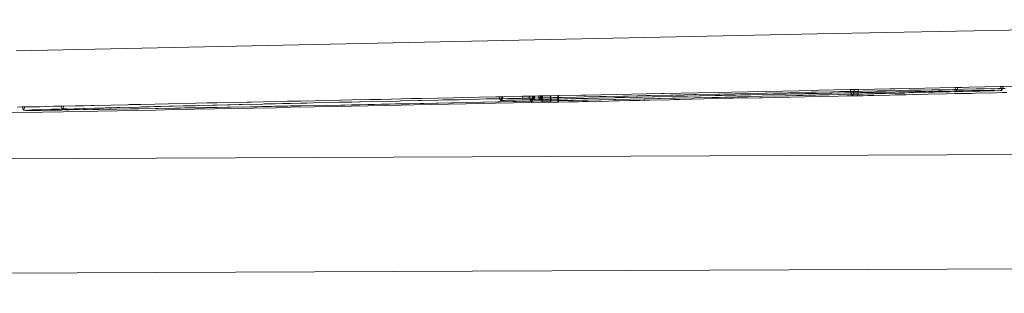
# Model space of a CAD drawing. Units: millimetres. Extents: x -11000 to 31000, y -15350 to 14350.
# Drawn here: x -378 to -322, y 5716 to 5731 of the extents above; entities that cross this region are included whole.
import ezdxf

# ---------------------------------------------------------------- set-up
doc = ezdxf.new("R2010")
doc.units = ezdxf.units.MM
doc.header["$MEASUREMENT"] = 0
doc.layers.add('0_Nr_pióra__7', color=7, linetype='Continuous', lineweight=13)

msp = doc.modelspace()

# ---------------------------------------------------------------- linework, layer by layer
at = {"layer": '0_Nr_pióra__7', "color": 7, "linetype": 'Continuous', "lineweight": 13}
for p, q in [((-332.15, 5730.271), (-289.11, 5731.08)), ((-377.711, 5729.311), (-332.15, 5730.271)), ((-345.292, 5726.794), (-341.005, 5726.889)), ((-341.005, 5726.889), (-340.863, 5726.885)), ((-340.863, 5726.885), (-332.219, 5727.06)), ((-339.041, 5726.818), (-337.798, 5726.849)), ((-337.798, 5726.849), (-337.72, 5726.846)), ((-337.72, 5726.846), (-335.086, 5726.9)), ((-335.512, 5726.816), (-334.707, 5726.832)), ((-335.086, 5726.9), (-334.993, 5726.907)), ((-334.993, 5726.907), (-333.787, 5726.926)), ((-334.707, 5726.832), (-334.635, 5726.84)), ((-334.635, 5726.84), (-334.314, 5726.84)), ((-334.314, 5726.84), (-334.166, 5726.849)), ((-334.166, 5726.849), (-333.928, 5726.848)), ((-333.928, 5726.848), (-333.7, 5726.859)), ((-333.787, 5726.926), (-333.611, 5726.935)), ((-333.7, 5726.859), (-333.549, 5726.855)), ((-333.611, 5726.935), (-332.501, 5726.952)), ((-333.549, 5726.855), (-333.236, 5726.868)), ((-333.236, 5726.868), (-333.176, 5726.862)), ((-333.176, 5726.862), (-332.81, 5726.87)), ((-332.81, 5726.87), (-332.776, 5726.877)), ((-332.776, 5726.877), (-332.451, 5726.877)), ((-332.501, 5726.952), (-332.243, 5726.963)), ((-332.451, 5726.877), (-332.321, 5726.886)), ((-332.321, 5726.886), (-332.099, 5726.884)), ((-332.243, 5726.963), (-331.228, 5726.978)), ((-332.084, 5727.07), (-332.219, 5727.06)), ((-332.099, 5726.884), (-331.87, 5726.895)), ((-332.084, 5727.07), (-330.283, 5727.106)), ((-331.87, 5726.895), (-331.71, 5726.891)), ((-331.71, 5726.891), (-331.424, 5726.904)), ((-331.424, 5726.904), (-331.329, 5726.899)), ((-331.329, 5726.899), (-330.984, 5726.912)), ((-330.889, 5726.99), (-331.228, 5726.978)), ((-330.984, 5726.912), (-330.955, 5726.906)), ((-330.955, 5726.906), (-330.59, 5726.913)), ((-330.889, 5726.99), (-330.242, 5726.997)), ((-330.363, 5726.84), (-330.855, 5726.817)), ((-330.59, 5726.913), (-330.551, 5726.921)), ((-330.551, 5726.921), (-330.234, 5726.92)), ((-330.363, 5726.84), (-330.185, 5726.832)), ((-330.283, 5727.106), (-330.029, 5727.111)), ((-330.283, 5727.106), (-330.242, 5726.997)), ((-330.242, 5726.997), (-330.065, 5727.001)), ((-330.242, 5726.997), (-330.234, 5726.92)), ((-330.234, 5726.92), (-330.124, 5726.929)), ((-330.234, 5726.92), (-330.185, 5726.832)), ((-330.116, 5726.846), (-330.185, 5726.832)), ((-330.185, 5726.832), (-330.149, 5726.747)), ((-330.149, 5726.747), (-330.116, 5726.846)), ((-330.124, 5726.929), (-330.091, 5726.922)), ((-330.116, 5726.846), (-330.091, 5726.922)), ((-329.845, 5726.853), (-330.116, 5726.846)), ((-330.091, 5726.922), (-330.065, 5727.001)), ((-330.091, 5726.922), (-329.834, 5726.927)), ((-330.065, 5727.001), (-330.029, 5727.111)), ((-330.065, 5727.001), (-329.826, 5727.006)), ((-330.029, 5727.111), (-329.815, 5727.116)), ((-329.852, 5726.753), (-329.845, 5726.853)), ((-329.845, 5726.853), (-329.834, 5726.927)), ((-329.536, 5726.847), (-329.845, 5726.853)), ((-329.834, 5726.927), (-329.826, 5727.006)), ((-329.834, 5726.927), (-329.703, 5726.937)), ((-329.826, 5727.006), (-329.815, 5727.116)), ((-329.552, 5727.017), (-329.826, 5727.006)), ((-329.815, 5727.116), (-328.023, 5727.144)), ((-329.703, 5726.937), (-329.55, 5726.932)), ((-329.552, 5727.017), (-328.719, 5727.028)), ((-329.55, 5726.932), (-329.29, 5726.945)), ((-329.339, 5726.865), (-329.536, 5726.847)), ((-328.909, 5726.862), (-329.339, 5726.865)), ((-329.29, 5726.945), (-329.225, 5726.938)), ((-329.225, 5726.938), (-328.911, 5726.944)), ((-328.911, 5726.944), (-328.883, 5726.953)), ((-328.848, 5726.877), (-328.909, 5726.862)), ((-328.883, 5726.953), (-328.609, 5726.95)), ((-328.375, 5726.888), (-328.848, 5726.877)), ((-328.719, 5727.028), (-328.23, 5727.043)), ((-328.609, 5726.95), (-328.482, 5726.96)), ((-328.482, 5726.96), (-328.319, 5726.955)), ((-328.305, 5726.876), (-328.375, 5726.888)), ((-328.319, 5726.955), (-328.088, 5726.967)), ((-327.921, 5726.9), (-328.305, 5726.876)), ((-328.23, 5727.043), (-327.484, 5727.053)), ((-328.088, 5726.967), (-328.043, 5726.96)), ((-328.043, 5726.96), (-327.739, 5726.965)), ((-327.747, 5727.157), (-328.023, 5727.144)), ((-327.723, 5726.89), (-327.921, 5726.9)), ((-324.321, 5727.224), (-327.747, 5727.157)), ((-327.739, 5726.965), (-327.701, 5726.975)), ((-327.489, 5726.91), (-327.723, 5726.89)), ((-327.701, 5726.975), (-327.447, 5726.971)), ((-327.164, 5726.904), (-327.489, 5726.91)), ((-327.484, 5727.053), (-326.925, 5727.069)), ((-327.447, 5726.971), (-327.32, 5726.982)), ((-327.32, 5726.982), (-327.17, 5726.975)), ((-327.17, 5726.975), (-326.947, 5726.989)), ((-327.082, 5726.921), (-327.164, 5726.904)), ((-326.701, 5726.931), (-327.082, 5726.921)), ((-326.947, 5726.989), (-326.907, 5726.98)), ((-326.925, 5727.069), (-326.261, 5727.077)), ((-326.907, 5726.98), (-326.658, 5726.984)), ((-326.629, 5726.917), (-326.701, 5726.931)), ((-326.658, 5726.984), (-326.58, 5726.995)), ((-326.35, 5726.94), (-326.629, 5726.917)), ((-326.58, 5726.995), (-326.423, 5726.988)), ((-326.43, 5726.827), (-325.85, 5726.849)), ((-326.423, 5726.988), (-326.202, 5726.992)), ((-326.119, 5726.929), (-326.35, 5726.94)), ((-326.261, 5727.077), (-325.637, 5727.095)), ((-326.202, 5726.992), (-325.995, 5726.995)), ((-326.031, 5726.949), (-326.119, 5726.929)), ((-325.747, 5726.957), (-326.031, 5726.949)), ((-325.995, 5726.995), (-325.906, 5727.007)), ((-325.906, 5727.007), (-325.802, 5726.998)), ((-324.802, 5726.863), (-325.85, 5726.849)), ((-325.802, 5726.998), (-325.622, 5727.001)), ((-325.634, 5726.941), (-325.747, 5726.957)), ((-325.637, 5727.095), (-325.051, 5727.101)), ((-325.487, 5726.964), (-325.634, 5726.941)), ((-325.622, 5727.001), (-325.593, 5727.013)), ((-325.593, 5727.013), (-325.457, 5727.003)), ((-325.251, 5726.971), (-325.487, 5726.964)), ((-325.457, 5727.003), (-325.306, 5727.005)), ((-325.306, 5727.005), (-325.284, 5727.018)), ((-325.284, 5727.018), (-325.167, 5727.007)), ((-325.174, 5726.953), (-325.251, 5726.971)), ((-325.037, 5726.978), (-325.174, 5726.953)), ((-325.167, 5727.007), (-325.035, 5727.009)), ((-324.367, 5727.12), (-325.051, 5727.101)), ((-324.848, 5726.984), (-325.037, 5726.978)), ((-325.035, 5727.009), (-324.98, 5727.023)), ((-324.98, 5727.023), (-324.911, 5727.01)), ((-324.911, 5727.01), (-324.795, 5727.012)), ((-324.795, 5727.012), (-324.848, 5726.984)), ((-324.848, 5726.984), (-324.741, 5726.964)), ((-324.328, 5726.882), (-324.802, 5726.863)), ((-324.795, 5727.012), (-324.689, 5727.013)), ((-324.741, 5726.964), (-324.544, 5726.994)), ((-324.689, 5727.013), (-324.593, 5727.014)), ((-324.593, 5727.014), (-324.544, 5726.994)), ((-324.544, 5726.994), (-324.507, 5727.015)), ((-324.507, 5727.015), (-324.432, 5727.015)), ((-324.393, 5727.033), (-324.432, 5727.015)), ((-324.432, 5727.015), (-324.37, 5727.015)), ((-324.342, 5727.003), (-324.393, 5727.033)), ((-324.37, 5727.015), (-324.393, 5727.033)), ((-324.37, 5727.015), (-324.334, 5726.975)), ((-324.37, 5727.015), (-324.283, 5727.015)), ((-324.367, 5727.12), (-324.279, 5727.116)), ((-324.283, 5727.015), (-324.342, 5727.003)), ((-323.282, 5727.003), (-324.334, 5726.975)), ((-323.382, 5726.891), (-324.328, 5726.882)), ((-324.321, 5727.224), (-324.165, 5727.227)), ((-324.279, 5727.116), (-324.321, 5727.224)), ((-324.239, 5727.012), (-324.283, 5727.015)), ((-324.279, 5727.116), (-324.203, 5727.117)), ((-324.239, 5727.012), (-324.279, 5727.116)), ((-324.203, 5727.117), (-324.239, 5727.012)), ((-324.115, 5727.038), (-324.239, 5727.012)), ((-324.165, 5727.227), (-324.203, 5727.117)), ((-324.203, 5727.117), (-323.855, 5727.124)), ((-324.165, 5727.227), (-323.922, 5727.225)), ((-323.848, 5727.042), (-324.115, 5727.038)), ((-323.922, 5727.225), (-323.509, 5727.24)), ((-323.855, 5727.124), (-323.116, 5727.144)), ((-323.357, 5727.05), (-323.848, 5727.042)), ((-323.509, 5727.24), (-321.727, 5727.275)), ((-323.206, 5726.898), (-323.382, 5726.891)), ((-323.137, 5727.054), (-323.357, 5727.05)), ((-322.489, 5727.027), (-323.282, 5727.003)), ((-322.833, 5726.915), (-323.206, 5726.898)), ((-322.936, 5727.056), (-323.137, 5727.054)), ((-323.116, 5727.144), (-322.671, 5727.148)), ((-322.753, 5727.059), (-322.936, 5727.056)), ((-322.833, 5726.915), (-322.361, 5726.907)), ((-322.753, 5727.059), (-322.291, 5727.065)), ((-322.671, 5727.148), (-321.884, 5727.169)), ((-322.489, 5727.027), (-322.105, 5727.04)), ((-322.361, 5726.907), (-321.644, 5726.933)), ((-322.052, 5727.067), (-322.291, 5727.065)), ((-322.105, 5727.04), (-322.052, 5727.067)), ((-321.956, 5727.045), (-322.052, 5727.067)), ((-321.869, 5727.068), (-321.956, 5727.045)), ((-321.884, 5727.169), (-321.688, 5727.167)), ((-321.799, 5727.068), (-321.869, 5727.068)), ((-321.869, 5727.068), (-321.836, 5727.05)), ((-321.836, 5727.05), (-321.799, 5727.068)), ((-321.745, 5727.055), (-321.799, 5727.068)), ((-321.745, 5727.055), (-321.683, 5727.059)), ((-321.727, 5727.275), (-321.573, 5727.278)), ((-321.727, 5727.275), (-321.688, 5727.167)), ((-321.688, 5727.167), (-321.612, 5727.168)), ((-321.688, 5727.167), (-321.65, 5727.062)), ((-321.683, 5727.059), (-321.65, 5727.062)), ((-321.65, 5727.062), (-321.612, 5727.168)), ((-321.644, 5726.933), (-321.367, 5726.948)), ((-321.612, 5727.168), (-321.573, 5727.278)), ((-321.612, 5727.168), (-321.46, 5727.171)), ((-321.573, 5727.278), (-319.927, 5727.304)), ((-367.472, 5726.326), (-370.622, 5726.257)), ((-367.472, 5726.326), (-366.837, 5726.347)), ((-366.837, 5726.347), (-366.266, 5726.352)), ((-366.266, 5726.352), (-365.004, 5726.379)), ((-364.57, 5726.395), (-365.004, 5726.379)), ((-364.57, 5726.395), (-364.339, 5726.393)), ((-364.361, 5726.265), (-363.673, 5726.281)), ((-362.948, 5726.423), (-364.339, 5726.393)), ((-363.673, 5726.281), (-363.585, 5726.291)), ((-363.585, 5726.291), (-363.072, 5726.295)), ((-363.072, 5726.295), (-362.967, 5726.297)), ((-362.562, 5726.314), (-362.967, 5726.297)), ((-362.948, 5726.423), (-362.274, 5726.445)), ((-362.562, 5726.314), (-362.136, 5726.317)), ((-362.274, 5726.445), (-362.061, 5726.442)), ((-362.136, 5726.317), (-362.071, 5726.319)), ((-361.509, 5726.338), (-362.071, 5726.319)), ((-362.061, 5726.442), (-361.512, 5726.454)), ((-359.95, 5726.494), (-361.512, 5726.454)), ((-361.172, 5726.339), (-361.509, 5726.338)), ((-361.172, 5726.339), (-360.428, 5726.363)), ((-360.428, 5726.363), (-360.18, 5726.361)), ((-360.18, 5726.361), (-359.32, 5726.387)), ((-359.95, 5726.494), (-359.252, 5726.502)), ((-359.32, 5726.387), (-359.162, 5726.384)), ((-358.611, 5726.516), (-359.252, 5726.502)), ((-359.162, 5726.384), (-358.618, 5726.397)), ((-358.188, 5726.413), (-358.618, 5726.397)), ((-358.611, 5726.516), (-357.601, 5726.544)), ((-358.188, 5726.413), (-358.117, 5726.408)), ((-358.117, 5726.408), (-355.95, 5726.456)), ((-357.601, 5726.544), (-356.967, 5726.551)), ((-356.931, 5726.273), (-357.337, 5726.257)), ((-356.967, 5726.551), (-355.23, 5726.594)), ((-356.477, 5726.274), (-356.931, 5726.273)), ((-356.144, 5726.289), (-356.477, 5726.274)), ((-355.606, 5726.291), (-356.144, 5726.289)), ((-355.95, 5726.456), (-355.856, 5726.464)), ((-355.856, 5726.464), (-354.83, 5726.481)), ((-355.342, 5726.305), (-355.606, 5726.291)), ((-354.724, 5726.309), (-355.342, 5726.305)), ((-355.23, 5726.594), (-354.66, 5726.599)), ((-355.099, 5726.236), (-352.134, 5726.289)), ((-354.83, 5726.481), (-354.66, 5726.491)), ((-354.526, 5726.321), (-354.724, 5726.309)), ((-354.66, 5726.599), (-352.839, 5726.644)), ((-354.66, 5726.491), (-353.685, 5726.506)), ((-353.832, 5726.327), (-354.526, 5726.321)), ((-353.699, 5726.338), (-353.832, 5726.327)), ((-352.93, 5726.345), (-353.699, 5726.338)), ((-353.685, 5726.506), (-353.446, 5726.517)), ((-353.446, 5726.517), (-352.518, 5726.532)), ((-352.862, 5726.355), (-352.93, 5726.345)), ((-351.166, 5726.389), (-352.862, 5726.355)), ((-352.839, 5726.644), (-352.336, 5726.648)), ((-352.518, 5726.532), (-352.216, 5726.544)), ((-350.429, 5726.695), (-352.336, 5726.648)), ((-352.216, 5726.544), (-351.371, 5726.557)), ((-352.134, 5726.289), (-351.492, 5726.308)), ((-351.492, 5726.308), (-348.409, 5726.364)), ((-351.371, 5726.557), (-350.971, 5726.571)), ((-351.1, 5726.382), (-351.166, 5726.389)), ((-350.311, 5726.406), (-351.1, 5726.382)), ((-350.971, 5726.571), (-350.21, 5726.582)), ((-350.429, 5726.695), (-350.244, 5726.699)), ((-350.173, 5726.401), (-350.311, 5726.406)), ((-350.244, 5726.699), (-350.085, 5726.702)), ((-350.21, 5726.582), (-350.244, 5726.699)), ((-350.21, 5726.582), (-350.117, 5726.584)), ((-350.145, 5726.483), (-350.21, 5726.582)), ((-349.454, 5726.424), (-350.173, 5726.401)), ((-350.117, 5726.584), (-350.145, 5726.483)), ((-350.115, 5726.485), (-350.145, 5726.483)), ((-350.085, 5726.702), (-350.117, 5726.584)), ((-350.117, 5726.584), (-350.074, 5726.585)), ((-350.074, 5726.585), (-350.115, 5726.485)), ((-350.071, 5726.488), (-350.115, 5726.485)), ((-350.085, 5726.702), (-350.026, 5726.703)), ((-350.026, 5726.703), (-350.074, 5726.585)), ((-350.074, 5726.585), (-349.711, 5726.598)), ((-350.012, 5726.49), (-350.071, 5726.488)), ((-350.026, 5726.703), (-349.998, 5726.697)), ((-349.939, 5726.493), (-350.012, 5726.49)), ((-349.998, 5726.697), (-348.906, 5726.726)), ((-349.85, 5726.496), (-349.939, 5726.493)), ((-349.748, 5726.499), (-349.85, 5726.496)), ((-349.63, 5726.503), (-349.748, 5726.499)), ((-349.711, 5726.598), (-349.032, 5726.607)), ((-349.498, 5726.507), (-349.63, 5726.503)), ((-349.352, 5726.511), (-349.498, 5726.507)), ((-349.239, 5726.42), (-349.454, 5726.424)), ((-349.191, 5726.516), (-349.352, 5726.511)), ((-348.596, 5726.442), (-349.239, 5726.42)), ((-349.069, 5726.498), (-349.191, 5726.516)), ((-349.015, 5726.521), (-349.069, 5726.498)), ((-348.902, 5726.61), (-349.032, 5726.607)), ((-348.898, 5726.502), (-349.015, 5726.521)), ((-348.906, 5726.726), (-348.548, 5726.734)), ((-348.906, 5726.726), (-348.902, 5726.61)), ((-348.507, 5726.624), (-348.902, 5726.61)), ((-348.902, 5726.61), (-348.898, 5726.502)), ((-348.826, 5726.526), (-348.898, 5726.502)), ((-348.621, 5726.531), (-348.826, 5726.526)), ((-348.458, 5726.535), (-348.621, 5726.531)), ((-348.596, 5726.442), (-348.432, 5726.445)), ((-348.409, 5726.364), (-348.551, 5726.734)), ((-348.408, 5726.364), (-348.551, 5726.734)), ((-348.408, 5726.364), (-348.551, 5726.734)), ((-348.409, 5726.364), (-348.551, 5726.734)), ((-348.408, 5726.364), (-348.551, 5726.734)), ((-348.408, 5726.364), (-348.551, 5726.734)), ((-348.409, 5726.364), (-348.551, 5726.734)), ((-348.408, 5726.364), (-348.551, 5726.734)), ((-348.408, 5726.364), (-348.551, 5726.734)), ((-348.407, 5726.364), (-348.55, 5726.734)), ((-348.407, 5726.364), (-348.55, 5726.734)), ((-348.407, 5726.364), (-348.55, 5726.734)), ((-348.407, 5726.364), (-348.549, 5726.734)), ((-348.406, 5726.364), (-348.549, 5726.734)), ((-348.407, 5726.364), (-348.549, 5726.734)), ((-348.507, 5726.624), (-348.548, 5726.734)), ((-348.548, 5726.734), (-348.514, 5726.734)), ((-348.406, 5726.364), (-348.548, 5726.734)), ((-348.406, 5726.364), (-348.548, 5726.734)), ((-348.405, 5726.364), (-348.548, 5726.734)), ((-348.406, 5726.364), (-348.548, 5726.734)), ((-348.402, 5726.364), (-348.545, 5726.734)), ((-348.402, 5726.364), (-348.545, 5726.734)), ((-348.402, 5726.364), (-348.545, 5726.734)), ((-348.402, 5726.364), (-348.544, 5726.734)), ((-348.401, 5726.364), (-348.544, 5726.734)), ((-348.402, 5726.364), (-348.544, 5726.734)), ((-348.514, 5726.734), (-348.352, 5726.738)), ((-348.507, 5726.624), (-348.514, 5726.734)), ((-348.481, 5726.619), (-348.507, 5726.624)), ((-348.436, 5726.626), (-348.481, 5726.619)), ((-348.458, 5726.535), (-348.481, 5726.619)), ((-348.403, 5726.537), (-348.458, 5726.535)), ((-348.432, 5726.445), (-348.458, 5726.535)), ((-348.436, 5726.626), (-348.346, 5726.622)), ((-348.432, 5726.445), (-348.389, 5726.446)), ((-348.409, 5726.364), (-348.432, 5726.445)), ((-348.281, 5726.739), (-348.409, 5726.364)), ((-348.281, 5726.739), (-348.409, 5726.364)), ((-348.281, 5726.739), (-348.409, 5726.364)), ((-348.389, 5726.446), (-348.409, 5726.364)), ((-347.817, 5726.382), (-348.409, 5726.364)), ((-348.28, 5726.739), (-348.408, 5726.364)), ((-348.28, 5726.739), (-348.408, 5726.364)), ((-348.28, 5726.739), (-348.408, 5726.364)), ((-348.28, 5726.739), (-348.408, 5726.364)), ((-348.28, 5726.739), (-348.408, 5726.364)), ((-348.28, 5726.739), (-348.408, 5726.364)), ((-348.279, 5726.739), (-348.407, 5726.364)), ((-348.279, 5726.739), (-348.407, 5726.364)), ((-348.279, 5726.739), (-348.407, 5726.364)), ((-348.279, 5726.739), (-348.407, 5726.364)), ((-348.279, 5726.739), (-348.407, 5726.364)), ((-348.278, 5726.739), (-348.406, 5726.364)), ((-348.278, 5726.739), (-348.406, 5726.364)), ((-348.278, 5726.739), (-348.406, 5726.364)), ((-348.278, 5726.739), (-348.406, 5726.364)), ((-348.275, 5726.739), (-348.403, 5726.364)), ((-348.275, 5726.739), (-348.403, 5726.364)), ((-348.367, 5726.535), (-348.403, 5726.537)), ((-348.274, 5726.739), (-348.402, 5726.364)), ((-348.274, 5726.739), (-348.402, 5726.364)), ((-348.274, 5726.739), (-348.402, 5726.364)), ((-348.274, 5726.739), (-348.402, 5726.364)), ((-348.274, 5726.739), (-348.402, 5726.364)), ((-348.317, 5726.739), (-348.401, 5726.364)), ((-348.273, 5726.739), (-348.401, 5726.364)), ((-348.317, 5726.739), (-348.401, 5726.364)), ((-348.317, 5726.739), (-348.401, 5726.364)), ((-348.367, 5726.535), (-348.389, 5726.446)), ((-348.389, 5726.446), (-348.298, 5726.439)), ((-348.311, 5726.623), (-348.367, 5726.535)), ((-348.346, 5726.622), (-348.367, 5726.535)), ((-348.275, 5726.519), (-348.367, 5726.535)), ((-348.352, 5726.738), (-348.318, 5726.739)), ((-348.352, 5726.738), (-348.332, 5726.681)), ((-348.332, 5726.681), (-348.346, 5726.622)), ((-348.346, 5726.622), (-348.274, 5726.623)), ((-348.318, 5726.739), (-348.332, 5726.681)), ((-348.332, 5726.681), (-348.311, 5726.623)), ((-348.328, 5726.738), (-348.27, 5726.519)), ((-348.328, 5726.738), (-348.27, 5726.519)), ((-348.328, 5726.738), (-348.27, 5726.519)), ((-348.318, 5726.739), (-348.297, 5726.683)), ((-348.277, 5726.739), (-348.318, 5726.739)), ((-348.297, 5726.683), (-348.311, 5726.623)), ((-348.311, 5726.623), (-348.275, 5726.519)), ((-347.818, 5726.457), (-348.298, 5726.439)), ((-348.277, 5726.739), (-348.297, 5726.683)), ((-348.297, 5726.683), (-348.274, 5726.623)), ((-348.206, 5726.741), (-348.277, 5726.739)), ((-348.275, 5726.519), (-348.257, 5726.577)), ((-348.275, 5726.519), (-348.235, 5726.519)), ((-348.274, 5726.623), (-348.221, 5726.625)), ((-348.274, 5726.623), (-348.257, 5726.577)), ((-348.27, 5726.519), (-348.22, 5726.741)), ((-348.27, 5726.519), (-348.22, 5726.741)), ((-348.27, 5726.519), (-348.22, 5726.741)), ((-348.257, 5726.577), (-348.221, 5726.625)), ((-348.257, 5726.577), (-348.235, 5726.519)), ((-348.235, 5726.519), (-348.221, 5726.625)), ((-348.235, 5726.519), (-348.176, 5726.521)), ((-348.208, 5726.52), (-348.235, 5726.519)), ((-348.221, 5726.625), (-348.206, 5726.741)), ((-348.221, 5726.625), (-347.976, 5726.63)), ((-348.176, 5726.521), (-348.208, 5726.52)), ((-348.007, 5726.745), (-348.206, 5726.741)), ((-348.102, 5726.522), (-348.176, 5726.521)), ((-348.14, 5726.521), (-348.176, 5726.521)), ((-348.102, 5726.522), (-348.14, 5726.521)), ((-348.062, 5726.522), (-348.102, 5726.522)), ((-347.984, 5726.524), (-348.062, 5726.522)), ((-347.933, 5726.746), (-348.007, 5726.745)), ((-348.007, 5726.745), (-347.976, 5726.63)), ((-347.984, 5726.524), (-347.916, 5726.525)), ((-347.948, 5726.524), (-347.984, 5726.524)), ((-347.976, 5726.63), (-347.883, 5726.632)), ((-347.976, 5726.63), (-347.948, 5726.524)), ((-347.916, 5726.525), (-347.976, 5726.63)), ((-347.916, 5726.525), (-347.948, 5726.524)), ((-347.847, 5726.748), (-347.933, 5726.746)), ((-347.933, 5726.746), (-347.883, 5726.632)), ((-347.892, 5726.603), (-347.916, 5726.525)), ((-347.869, 5726.523), (-347.916, 5726.525)), ((-347.883, 5726.632), (-347.892, 5726.603)), ((-347.892, 5726.603), (-347.869, 5726.523)), ((-347.847, 5726.748), (-347.883, 5726.632)), ((-347.883, 5726.632), (-347.839, 5726.633)), ((-347.869, 5726.523), (-347.839, 5726.633)), ((-347.869, 5726.523), (-347.819, 5726.539)), ((-347.847, 5726.748), (-347.784, 5726.75)), ((-347.839, 5726.633), (-347.821, 5726.749)), ((-347.78, 5726.634), (-347.839, 5726.633)), ((-347.819, 5726.539), (-347.839, 5726.633)), ((-347.819, 5726.539), (-347.776, 5726.54)), ((-347.818, 5726.457), (-347.819, 5726.539)), ((-347.773, 5726.458), (-347.818, 5726.457)), ((-347.817, 5726.382), (-347.818, 5726.457)), ((-347.771, 5726.383), (-347.817, 5726.382)), ((-347.78, 5726.634), (-347.784, 5726.75)), ((-347.784, 5726.75), (-347.649, 5726.746)), ((-347.307, 5726.644), (-347.78, 5726.634)), ((-347.776, 5726.54), (-347.78, 5726.634)), ((-347.776, 5726.54), (-347.716, 5726.542)), ((-347.773, 5726.458), (-347.776, 5726.54)), ((-347.742, 5726.459), (-347.773, 5726.458)), ((-347.771, 5726.383), (-347.773, 5726.458)), ((-347.719, 5726.384), (-347.771, 5726.383)), ((-347.742, 5726.459), (-347.359, 5726.459)), ((-347.664, 5726.386), (-347.719, 5726.384)), ((-347.716, 5726.542), (-347.659, 5726.555)), ((-347.607, 5726.387), (-347.664, 5726.386)), ((-347.659, 5726.555), (-347.605, 5726.545)), ((-347.649, 5726.746), (-347.316, 5726.759)), ((-347.55, 5726.388), (-347.607, 5726.387)), ((-347.605, 5726.545), (-347.446, 5726.55)), ((-347.444, 5726.39), (-347.55, 5726.388)), ((-347.446, 5726.55), (-347.381, 5726.562)), ((-347.397, 5726.391), (-347.444, 5726.39)), ((-347.372, 5726.385), (-347.397, 5726.391)), ((-347.381, 5726.562), (-347.323, 5726.553)), ((-347.372, 5726.385), (-347.329, 5726.386)), ((-347.359, 5726.459), (-347.292, 5726.469)), ((-347.326, 5726.468), (-347.359, 5726.459)), ((-347.329, 5726.386), (-347.326, 5726.468)), ((-347.329, 5726.386), (-347.286, 5726.387)), ((-347.326, 5726.468), (-347.323, 5726.553)), ((-347.292, 5726.469), (-347.326, 5726.468)), ((-347.323, 5726.553), (-347.307, 5726.644)), ((-347.323, 5726.553), (-347.279, 5726.554)), ((-347.309, 5726.393), (-347.322, 5726.759)), ((-347.309, 5726.393), (-347.322, 5726.759)), ((-347.309, 5726.393), (-347.322, 5726.759)), ((-347.316, 5726.759), (-346.901, 5726.768)), ((-347.307, 5726.644), (-347.316, 5726.759)), ((-347.31, 5726.76), (-347.309, 5726.393)), ((-347.31, 5726.76), (-347.309, 5726.393)), ((-347.31, 5726.76), (-347.309, 5726.393)), ((-347.148, 5726.653), (-347.307, 5726.644)), ((-347.279, 5726.554), (-347.307, 5726.644)), ((-347.292, 5726.469), (-347.279, 5726.554)), ((-346.896, 5726.477), (-347.292, 5726.469)), ((-347.286, 5726.387), (-347.292, 5726.469)), ((-347.286, 5726.387), (-347.243, 5726.387)), ((-347.279, 5726.554), (-347.104, 5726.559)), ((-347.243, 5726.387), (-347.2, 5726.388)), ((-347.2, 5726.388), (-347.157, 5726.389)), ((-347.157, 5726.389), (-347.071, 5726.391)), ((-347.148, 5726.653), (-346.901, 5726.653)), ((-347.104, 5726.559), (-346.922, 5726.563)), ((-347.071, 5726.391), (-347.029, 5726.392)), ((-347.029, 5726.392), (-346.986, 5726.393)), ((-346.986, 5726.393), (-346.943, 5726.394)), ((-346.943, 5726.394), (-346.9, 5726.395)), ((-346.922, 5726.563), (-346.901, 5726.653)), ((-346.922, 5726.563), (-346.86, 5726.565)), ((-346.896, 5726.477), (-346.922, 5726.563)), ((-346.901, 5726.768), (-346.863, 5726.769)), ((-346.901, 5726.653), (-346.901, 5726.768)), ((-346.901, 5726.653), (-346.861, 5726.654)), ((-346.9, 5726.395), (-346.896, 5726.477)), ((-346.9, 5726.395), (-346.857, 5726.395)), ((-346.858, 5726.478), (-346.896, 5726.477)), ((-345.566, 5726.796), (-346.863, 5726.769)), ((-346.861, 5726.654), (-346.863, 5726.769)), ((-346.861, 5726.654), (-346.63, 5726.659)), ((-346.86, 5726.565), (-346.861, 5726.654)), ((-346.86, 5726.565), (-346.782, 5726.576)), ((-346.858, 5726.478), (-346.86, 5726.565)), ((-346.429, 5726.478), (-346.858, 5726.478)), ((-346.857, 5726.395), (-346.858, 5726.478)), ((-346.857, 5726.395), (-346.294, 5726.407)), ((-346.782, 5726.576), (-346.732, 5726.568)), ((-346.732, 5726.568), (-346.536, 5726.573)), ((-346.63, 5726.659), (-345.847, 5726.681)), ((-346.536, 5726.573), (-346.46, 5726.584)), ((-346.46, 5726.584), (-346.331, 5726.578)), ((-346.059, 5726.494), (-346.429, 5726.478)), ((-346.331, 5726.578), (-346.163, 5726.591)), ((-346.294, 5726.407), (-345.725, 5726.418)), ((-346.163, 5726.591), (-346.119, 5726.584)), ((-346.119, 5726.584), (-345.9, 5726.589)), ((-345.509, 5726.497), (-346.059, 5726.494)), ((-345.9, 5726.589), (-345.846, 5726.598)), ((-345.847, 5726.681), (-345.405, 5726.685)), ((-345.846, 5726.598), (-345.673, 5726.594)), ((-345.725, 5726.418), (-345.513, 5726.43)), ((-345.673, 5726.594), (-345.511, 5726.606)), ((-345.292, 5726.794), (-345.566, 5726.796)), ((-345.513, 5726.43), (-345.152, 5726.43)), ((-345.511, 5726.606), (-345.439, 5726.6)), ((-345.23, 5726.512), (-345.509, 5726.497)), ((-345.439, 5726.6), (-345.197, 5726.606)), ((-345.405, 5726.685), (-344.534, 5726.709)), ((-344.598, 5726.516), (-345.23, 5726.512)), ((-345.197, 5726.606), (-345.159, 5726.614)), ((-345.159, 5726.614), (-344.908, 5726.613)), ((-345.152, 5726.43), (-343.996, 5726.454)), ((-344.908, 5726.613), (-344.793, 5726.623)), ((-344.793, 5726.623), (-344.618, 5726.619)), ((-344.618, 5726.619), (-344.413, 5726.631)), ((-344.409, 5726.529), (-344.598, 5726.516)), ((-344.534, 5726.709), (-344.164, 5726.711)), ((-344.413, 5726.631), (-344.325, 5726.626)), ((-343.699, 5726.535), (-344.409, 5726.529)), ((-344.325, 5726.626), (-343.725, 5726.64)), ((-344.164, 5726.711), (-343.208, 5726.736)), ((-343.996, 5726.454), (-343.747, 5726.467)), ((-343.747, 5726.467), (-343.416, 5726.466)), ((-343.725, 5726.64), (-343.622, 5726.649)), ((-343.597, 5726.546), (-343.699, 5726.535)), ((-343.622, 5726.649), (-343.417, 5726.647)), ((-341.997, 5726.58), (-343.597, 5726.546)), ((-343.417, 5726.647), (-343.214, 5726.658)), ((-343.416, 5726.466), (-342.835, 5726.478)), ((-343.214, 5726.658), (-343.1, 5726.654)), ((-343.208, 5726.736), (-342.908, 5726.737)), ((-343.1, 5726.654), (-342.801, 5726.667)), ((-342.908, 5726.737), (-341.871, 5726.764)), ((-342.835, 5726.478), (-342.257, 5726.489)), ((-342.801, 5726.667), (-342.775, 5726.661)), ((-342.775, 5726.661), (-342.44, 5726.669)), ((-342.44, 5726.669), (-342.383, 5726.677)), ((-342.383, 5726.677), (-342.093, 5726.676)), ((-342.257, 5726.489), (-342.006, 5726.503)), ((-342.093, 5726.676), (-341.962, 5726.686)), ((-342.006, 5726.503), (-341.681, 5726.501)), ((-341.934, 5726.573), (-341.997, 5726.58)), ((-341.962, 5726.686), (-341.734, 5726.684)), ((-341.209, 5726.597), (-341.934, 5726.573)), ((-341.871, 5726.764), (-341.635, 5726.764)), ((-341.538, 5726.695), (-341.734, 5726.684)), ((-341.681, 5726.501), (-340.541, 5726.525)), ((-341.635, 5726.764), (-340.524, 5726.793)), ((-341.361, 5726.692), (-341.538, 5726.695)), ((-341.106, 5726.704), (-341.361, 5726.692)), ((-341.07, 5726.591), (-341.209, 5726.597)), ((-341.106, 5726.704), (-341.017, 5726.7)), ((-340.43, 5726.614), (-341.07, 5726.591)), ((-341.017, 5726.7), (-340.292, 5726.716)), ((-340.541, 5726.525), (-340.288, 5726.539)), ((-340.524, 5726.793), (-340.346, 5726.791)), ((-340.219, 5726.609), (-340.43, 5726.614)), ((-340.346, 5726.791), (-339.166, 5726.821)), ((-340.292, 5726.716), (-340.222, 5726.723)), ((-340.288, 5726.539), (-339.98, 5726.536)), ((-340.222, 5726.723), (-339.914, 5726.724)), ((-339.659, 5726.63), (-340.219, 5726.609)), ((-338.593, 5726.575), (-339.98, 5726.536)), ((-339.914, 5726.724), (-339.772, 5726.733)), ((-339.772, 5726.733), (-339.529, 5726.732)), ((-339.382, 5726.627), (-339.659, 5726.63)), ((-339.529, 5726.732), (-339.317, 5726.743)), ((-338.897, 5726.647), (-339.382, 5726.627)), ((-339.317, 5726.743), (-339.138, 5726.74)), ((-339.166, 5726.821), (-339.041, 5726.818)), ((-339.138, 5726.74), (-338.858, 5726.753)), ((-338.558, 5726.645), (-338.897, 5726.647)), ((-338.858, 5726.753), (-338.744, 5726.749)), ((-338.744, 5726.749), (-338.396, 5726.762)), ((-336.923, 5726.61), (-338.593, 5726.575)), ((-338.144, 5726.663), (-338.558, 5726.645)), ((-338.396, 5726.762), (-338.346, 5726.757)), ((-338.346, 5726.757), (-337.948, 5726.765)), ((-337.75, 5726.663), (-338.144, 5726.663)), ((-337.948, 5726.765), (-337.552, 5726.774)), ((-337.407, 5726.679), (-337.75, 5726.663)), ((-337.552, 5726.774), (-337.462, 5726.782)), ((-337.462, 5726.782), (-337.158, 5726.782)), ((-336.914, 5726.681), (-337.407, 5726.679)), ((-337.158, 5726.782), (-336.992, 5726.791)), ((-336.992, 5726.791), (-336.769, 5726.79)), ((-336.923, 5726.61), (-335.432, 5726.631)), ((-336.686, 5726.695), (-336.914, 5726.681)), ((-336.769, 5726.79), (-336.52, 5726.801)), ((-336.094, 5726.699), (-336.686, 5726.695)), ((-336.52, 5726.801), (-336.344, 5726.799)), ((-336.344, 5726.799), (-336.048, 5726.811)), ((-335.981, 5726.711), (-336.094, 5726.699)), ((-336.048, 5726.811), (-335.925, 5726.807)), ((-335.29, 5726.726), (-335.981, 5726.711)), ((-335.925, 5726.807), (-335.576, 5726.821)), ((-335.576, 5726.821), (-335.512, 5726.816)), ((-335.276, 5726.645), (-335.432, 5726.631)), ((-334.616, 5726.742), (-335.29, 5726.726)), ((-332.053, 5726.714), (-335.276, 5726.645)), ((-334.505, 5726.734), (-334.616, 5726.742)), ((-333.956, 5726.757), (-334.505, 5726.734)), ((-333.737, 5726.751), (-333.956, 5726.757)), ((-333.312, 5726.771), (-333.737, 5726.751)), ((-332.987, 5726.768), (-333.312, 5726.771)), ((-332.684, 5726.786), (-332.987, 5726.768)), ((-332.257, 5726.785), (-332.684, 5726.786)), ((-332.071, 5726.8), (-332.257, 5726.785)), ((-331.546, 5726.801), (-332.071, 5726.8)), ((-332.053, 5726.714), (-330.972, 5726.724)), ((-331.473, 5726.814), (-331.546, 5726.801)), ((-330.89, 5726.828), (-331.473, 5726.814)), ((-330.478, 5726.748), (-330.972, 5726.724)), ((-330.855, 5726.817), (-330.89, 5726.828)), ((-330.149, 5726.747), (-330.478, 5726.748)), ((-329.852, 5726.753), (-330.149, 5726.747)), ((-330.149, 5726.747), (-329.852, 5726.753)), ((-330.149, 5726.747), (-329.852, 5726.753)), ((-330.149, 5726.747), (-329.852, 5726.753)), ((-329.852, 5726.753), (-329.556, 5726.76)), ((-329.556, 5726.76), (-329.258, 5726.766)), ((-329.258, 5726.766), (-328.959, 5726.773)), ((-328.959, 5726.773), (-328.926, 5726.782)), ((-328.926, 5726.782), (-328.658, 5726.779)), ((-328.658, 5726.779), (-328.046, 5726.793)), ((-328.046, 5726.793), (-327.734, 5726.799)), ((-327.734, 5726.799), (-327.397, 5726.815)), ((-327.397, 5726.815), (-327.094, 5726.813)), ((-327.094, 5726.813), (-326.765, 5726.82)), ((-326.73, 5726.819), (-326.765, 5726.82)), ((-326.73, 5726.819), (-326.612, 5726.816)), ((-326.612, 5726.816), (-326.43, 5726.827)), ((-378.019, 5725.792), (-376.232, 5725.818)), ((-377.646, 5726.11), (-377.359, 5726.116)), ((-377.359, 5726.116), (-377.218, 5726.119)), ((-377.279, 5725.927), (-377.359, 5726.116)), ((-377.218, 5726.119), (-377.279, 5725.927)), ((-377.229, 5725.932), (-377.279, 5725.927)), ((-377.229, 5725.932), (-377.195, 5725.918)), ((-377.218, 5726.119), (-376.355, 5726.131)), ((-377.135, 5725.938), (-377.195, 5725.918)), ((-377.113, 5725.917), (-377.135, 5725.938)), ((-377.113, 5725.917), (-377.003, 5725.917)), ((-376.998, 5725.944), (-377.003, 5725.917)), ((-377.003, 5725.917), (-376.865, 5725.917)), ((-376.817, 5725.952), (-376.998, 5725.944)), ((-376.865, 5725.917), (-376.699, 5725.918)), ((-376.593, 5725.96), (-376.817, 5725.952)), ((-376.699, 5725.918), (-376.281, 5725.922)), ((-376.326, 5725.969), (-376.593, 5725.96)), ((-375.563, 5726.156), (-376.355, 5726.131)), ((-375.66, 5725.99), (-376.326, 5725.969)), ((-376.281, 5725.922), (-375.75, 5725.928)), ((-376.232, 5725.818), (-375.029, 5725.848)), ((-375.75, 5725.928), (-375.107, 5725.936)), ((-375.261, 5726.001), (-375.66, 5725.99)), ((-375.142, 5726.165), (-375.563, 5726.156)), ((-375.081, 5726.006), (-375.261, 5726.001)), ((-375.142, 5726.165), (-374.999, 5726.168)), ((-375.142, 5726.165), (-375.081, 5726.006)), ((-375.107, 5725.936), (-375.067, 5725.97)), ((-375.081, 5726.006), (-375.054, 5726.007)), ((-375.067, 5725.97), (-375.054, 5726.007)), ((-375.034, 5725.967), (-375.067, 5725.97)), ((-375.054, 5726.007), (-374.999, 5726.168)), ((-374.819, 5726.014), (-375.054, 5726.007)), ((-374.984, 5725.965), (-375.034, 5725.967)), ((-375.029, 5725.848), (-373.053, 5725.878)), ((-374.999, 5726.168), (-374.356, 5726.175)), ((-374.908, 5725.964), (-374.984, 5725.965)), ((-374.803, 5725.964), (-374.908, 5725.964)), ((-374.777, 5725.99), (-374.819, 5726.014)), ((-374.803, 5725.964), (-374.777, 5725.99)), ((-374.743, 5725.942), (-374.803, 5725.964)), ((-374.777, 5725.99), (-374.602, 5725.997)), ((-374.673, 5725.965), (-374.743, 5725.942)), ((-374.335, 5725.967), (-374.673, 5725.965)), ((-374.602, 5725.997), (-374.387, 5726.005)), ((-374.387, 5726.005), (-374.336, 5726.028)), ((-374.356, 5726.175), (-373.86, 5726.186)), ((-374.336, 5726.028), (-374.133, 5726.013)), ((-374.128, 5725.969), (-374.335, 5725.967)), ((-374.133, 5726.013), (-373.841, 5726.023)), ((-373.93, 5725.954), (-374.128, 5725.969)), ((-373.898, 5725.972), (-373.93, 5725.954)), ((-373.644, 5725.975), (-373.898, 5725.972)), ((-373.439, 5726.203), (-373.86, 5726.186)), ((-373.841, 5726.023), (-373.81, 5726.042)), ((-373.81, 5726.042), (-373.51, 5726.033)), ((-373.483, 5725.96), (-373.644, 5725.975)), ((-373.51, 5726.033), (-373.242, 5726.057)), ((-373.367, 5725.978), (-373.483, 5725.96)), ((-373.29, 5726.198), (-373.439, 5726.203)), ((-373.068, 5725.982), (-373.367, 5725.978)), ((-373.29, 5726.198), (-371.345, 5726.241)), ((-373.242, 5726.057), (-373.142, 5726.044)), ((-373.142, 5726.044), (-372.738, 5726.056)), ((-373.01, 5725.968), (-373.068, 5725.982)), ((-373.053, 5725.878), (-371.936, 5725.907)), ((-372.747, 5725.987), (-373.01, 5725.968)), ((-372.512, 5725.976), (-372.747, 5725.987)), ((-372.738, 5726.056), (-372.634, 5726.073)), ((-372.634, 5726.073), (-372.293, 5726.068)), ((-372.399, 5725.992), (-372.512, 5725.976)), ((-372.025, 5725.997), (-372.399, 5725.992)), ((-372.293, 5726.068), (-371.987, 5726.089)), ((-371.988, 5725.985), (-372.025, 5725.997)), ((-371.623, 5726.004), (-371.988, 5725.985)), ((-371.987, 5726.089), (-371.807, 5726.081)), ((-371.936, 5725.907), (-369.774, 5725.941)), ((-371.807, 5726.081), (-371.302, 5726.107)), ((-371.44, 5725.994), (-371.623, 5726.004)), ((-371.196, 5726.01), (-371.44, 5725.994)), ((-371.274, 5726.25), (-371.345, 5726.241)), ((-371.302, 5726.107), (-371.279, 5726.095)), ((-371.279, 5726.095), (-370.711, 5726.11)), ((-371.274, 5726.25), (-370.622, 5726.257)), ((-370.869, 5726.004), (-371.196, 5726.01)), ((-370.743, 5726.018), (-370.869, 5726.004)), ((-369.763, 5726.034), (-370.743, 5726.018)), ((-370.711, 5726.11), (-370.58, 5726.125)), ((-370.58, 5726.125), (-370.104, 5726.126)), ((-370.104, 5726.126), (-369.822, 5726.143)), ((-369.822, 5726.143), (-369.459, 5726.142)), ((-369.774, 5725.941), (-368.744, 5725.968)), ((-369.659, 5726.025), (-369.763, 5726.034)), ((-369.238, 5726.043), (-369.659, 5726.025)), ((-369.459, 5726.142), (-369.03, 5726.163)), ((-369.021, 5726.036), (-369.238, 5726.043)), ((-369.03, 5726.163), (-368.777, 5726.159)), ((-368.689, 5726.053), (-369.021, 5726.036)), ((-368.777, 5726.159), (-368.204, 5726.183)), ((-368.744, 5725.968), (-366.402, 5726.006)), ((-368.362, 5726.048), (-368.689, 5726.053)), ((-368.119, 5726.063), (-368.362, 5726.048)), ((-368.093, 5726.176), (-368.204, 5726.183)), ((-368.119, 5726.063), (-367.681, 5726.06)), ((-368.093, 5726.176), (-367.501, 5726.19)), ((-367.681, 5726.06), (-367.526, 5726.073)), ((-366.981, 5726.073), (-367.526, 5726.073)), ((-367.346, 5726.203), (-367.501, 5726.19)), ((-367.346, 5726.203), (-367.308, 5726.195)), ((-367.308, 5726.195), (-366.523, 5726.214)), ((-366.913, 5726.084), (-366.981, 5726.073)), ((-366.318, 5726.095), (-366.913, 5726.084)), ((-366.523, 5726.214), (-366.457, 5726.224)), ((-366.293, 5726.219), (-366.457, 5726.224)), ((-366.402, 5726.006), (-365.46, 5726.032)), ((-366.318, 5726.095), (-366.261, 5726.086)), ((-366.293, 5726.219), (-365.672, 5726.234)), ((-366.261, 5726.086), (-365.697, 5726.106)), ((-365.522, 5726.1), (-365.697, 5726.106)), ((-365.534, 5726.246), (-365.672, 5726.234)), ((-365.028, 5726.249), (-365.534, 5726.246)), ((-365.052, 5726.118), (-365.522, 5726.1)), ((-365.46, 5726.032), (-362.945, 5726.074)), ((-365.052, 5726.118), (-364.766, 5726.114)), ((-365.028, 5726.249), (-364.858, 5726.253)), ((-364.858, 5726.253), (-364.577, 5726.268)), ((-364.766, 5726.114), (-364.384, 5726.13)), ((-364.361, 5726.265), (-364.577, 5726.268)), ((-363.992, 5726.128), (-364.384, 5726.13)), ((-363.696, 5726.143), (-363.992, 5726.128)), ((-363.696, 5726.143), (-363.202, 5726.143)), ((-363.202, 5726.143), (-362.989, 5726.156)), ((-362.395, 5726.159), (-362.989, 5726.156)), ((-362.945, 5726.074), (-362.088, 5726.097)), ((-362.265, 5726.17), (-362.395, 5726.159)), ((-362.082, 5726.173), (-362.265, 5726.17)), ((-362.088, 5726.097), (-359.409, 5726.143)), ((-362.082, 5726.173), (-361.573, 5726.174)), ((-361.525, 5726.184), (-361.573, 5726.174)), ((-360.772, 5726.199), (-361.525, 5726.184)), ((-360.736, 5726.19), (-360.772, 5726.199)), ((-360.008, 5726.213), (-360.736, 5726.19)), ((-359.885, 5726.207), (-360.008, 5726.213)), ((-359.234, 5726.228), (-359.885, 5726.207)), ((-359.409, 5726.143), (-358.632, 5726.166)), ((-359.234, 5726.228), (-359.02, 5726.224)), ((-358.627, 5726.24), (-359.02, 5726.224)), ((-358.632, 5726.166), (-355.803, 5726.215)), ((-358.451, 5726.243), (-358.627, 5726.24)), ((-358.185, 5726.24), (-358.451, 5726.243)), ((-357.701, 5726.258), (-358.185, 5726.24)), ((-357.337, 5726.257), (-357.701, 5726.258)), ((-355.803, 5726.215), (-355.099, 5726.236)), ((-40.248, 5724.601), (-653.914, 5722.016)), ((-650.453, 5715.523), (-57.294, 5718.021))]:
    msp.add_line(p, q, dxfattribs=at)

doc.saveas('drawing.dxf')
